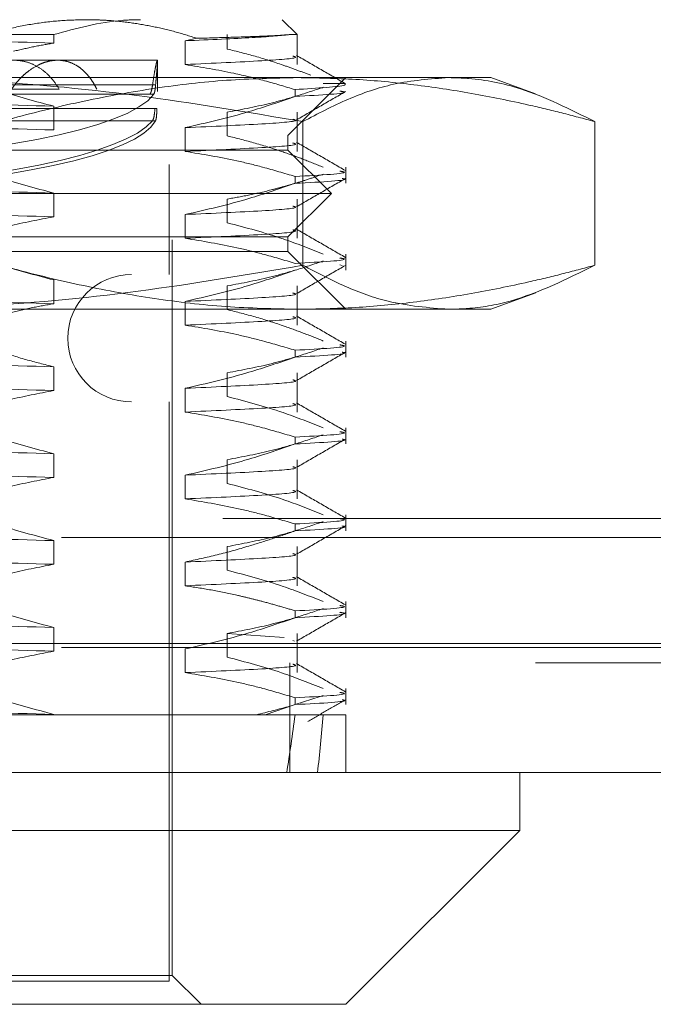
# Model space of a CAD drawing. Units: inches. Extents: x 0 to 23.4, y 0 to 16.5.
# Drawn here: x 7.7 to 7.8, y 13.4 to 13.5 of the extents above; entities that cross this region are included whole.
import ezdxf

# ---------------------------------------------------------------- set-up
doc = ezdxf.new("R2010")
doc.units = ezdxf.units.IN
doc.header["$MEASUREMENT"] = 0
doc.linetypes.add('HIDDEN', pattern=[0.07500000000000001, 0.05, -0.025])

msp = doc.modelspace()

# ---------------------------------------------------------------- linework, layer by layer
at = {"color": 7, "linetype": 'HIDDEN', "lineweight": 0}
for p, q in [((7.7639877183, 13.5005610614), (7.761955238, 13.5025935417)), ((7.6870670673, 13.5005610614), (7.7309230037, 13.5005610614)), ((7.7309230037, 13.5005610614), (7.7309230037, 13.4994191566)), ((7.7503675173, 13.5000626024), (7.7487798135, 13.4997259852)), ((7.7487798135, 13.4997259852), (7.7487798135, 13.4965004654)), ((7.7544971959, 13.4986053991), (7.7544971959, 13.5005610614)), ((7.7639877183, 13.5005610614), (7.7629005304, 13.5005610614)), ((7.7639877183, 13.4965004654), (7.7639877183, 13.5005610614)), ((7.7450026611, 13.4970817307), (7.7254440913, 13.4970817307)), ((7.7450261041, 13.4928108862), (7.7450261041, 13.4970817307)), ((7.7045380691, 13.4947195259), (7.7845939115, 13.4947195259)), ((7.7627426395, 13.4868455102), (7.7706166553, 13.4947195259)), ((7.7845939115, 13.4947195259), (7.7903016947, 13.4947195259)), ((7.7963995619, 13.4925000838), (7.7903016947, 13.4947195259)), ((7.7316674037, 13.4931447228), (7.7184073811, 13.4931447228)), ((7.7224516921, 13.4937329452), (7.7443479357, 13.4937329452)), ((7.7447579328, 13.4937329452), (7.7228616891, 13.4937329452)), ((7.746994608, 13.3726722818), (7.746994608, 13.4931447228)), ((7.7637198704, 13.4921592877), (7.7637198704, 13.4930903544)), ((7.7704735575, 13.4939321244), (7.7675480704, 13.4939321244)), ((7.7439696211, 13.4924589719), (7.7218923898, 13.4924589719)), ((7.7224267304, 13.4924589719), (7.7445039618, 13.4924589719)), ((7.7446697947, 13.4905342171), (7.7229155033, 13.4905342171)), ((7.7231871655, 13.4905342171), (7.7449414569, 13.4905342171)), ((7.7309230037, 13.4908336528), (7.7309230037, 13.487608133)), ((7.7544971959, 13.4867943754), (7.7544971959, 13.4900198952)), ((7.7639877183, 13.4846894418), (7.7639877183, 13.4900198952)), ((7.7224393352, 13.4888594209), (7.7443394841, 13.4888594209)), ((7.7447525993, 13.4888594209), (7.7228524504, 13.4888594209)), ((7.7487798135, 13.4879149616), (7.7487798135, 13.4846894418)), ((7.7647538263, 13.4887342009), (7.7647538263, 13.469208788)), ((7.8044339966, 13.4887342009), (7.8044339966, 13.469208788)), ((7.6052623246, 13.4868455102), (7.7627426395, 13.4868455102)), ((7.7627426395, 13.4848770063), (7.7627426395, 13.4868455102)), ((7.7627426395, 13.4848770063), (7.6247018581, 13.4848770063)), ((7.7686481514, 13.4789714944), (7.7627426395, 13.4848770063)), ((7.6214040569, 13.4829085023), (7.7466009073, 13.4829085023)), ((7.7466009073, 13.4679478724), (7.7466009073, 13.4829085023)), ((7.7706166553, 13.4803482641), (7.7706166553, 13.4825325165)), ((7.7637198704, 13.4803482641), (7.7637198704, 13.4812793307)), ((7.7686481514, 13.4789714944), (7.6202543113, 13.4789714944)), ((7.7309230037, 13.4790226292), (7.7309230037, 13.4757971094)), ((7.7544971959, 13.4749833518), (7.7544971959, 13.4782088716)), ((7.7627426395, 13.4730659826), (7.7686481514, 13.4789714944)), ((7.7639877183, 13.4728784182), (7.7639877183, 13.4782088716)), ((7.7487798135, 13.476103938), (7.7487798135, 13.4728784182)), ((7.7627426395, 13.4730659826), (7.6247018581, 13.4730659826)), ((7.7627426395, 13.4710974787), (7.7627426395, 13.4730659826)), ((7.7627426395, 13.4710974787), (7.6052623246, 13.4710974787)), ((7.7706166553, 13.463223463), (7.7627426395, 13.4710974787)), ((7.7706166553, 13.4685372404), (7.7706166553, 13.4707214929)), ((7.7701041215, 13.4691965455), (7.7697912968, 13.4692692281)), ((7.6214040569, 13.4679478724), (7.7466009073, 13.4679478724)), ((7.7309230037, 13.4672116056), (7.7309230037, 13.4639860858)), ((7.7544971959, 13.4631723282), (7.7544971959, 13.466397848)), ((7.7639877183, 13.4610673946), (7.7639877183, 13.466397848)), ((7.7903016947, 13.463223463), (7.7964487124, 13.4654607944)), ((7.7487798135, 13.4642929144), (7.7487798135, 13.4610673946)), ((7.7845939115, 13.463223463), (7.7045380691, 13.463223463)), ((7.7903016947, 13.463223463), (7.7845939115, 13.463223463)), ((7.7706166553, 13.4567262168), (7.7706166553, 13.4589104693)), ((7.7637198704, 13.4567262168), (7.7637198704, 13.4576572835)), ((7.7309230037, 13.455400582), (7.7309230037, 13.4521750622)), ((7.7544971959, 13.4513613046), (7.7544971959, 13.4545868244)), ((7.7639877183, 13.4492563709), (7.7639877183, 13.4545868244)), ((7.7487798135, 13.4524818908), (7.7487798135, 13.4492563709)), ((7.6214040569, 13.4506250378), (7.7466009073, 13.4506250378)), ((7.7466009073, 13.3718848803), (7.7466009073, 13.4506250378)), ((7.7706166553, 13.4449151932), (7.7706166553, 13.4470994457)), ((7.7637198704, 13.4449151932), (7.7637198704, 13.4458462599)), ((7.7309230037, 13.4435895583), (7.7309230037, 13.4403640385)), ((7.7544971959, 13.4395502809), (7.7544971959, 13.4427758008)), ((7.7639877183, 13.4374453473), (7.7639877183, 13.4427758008)), ((7.7487798135, 13.4406708671), (7.7487798135, 13.4374453473)), ((3.5538910246, 13.4347798795), (7.9087710246, 13.4347798795)), ((7.7637198704, 13.4331041696), (7.7637198704, 13.4340352362)), ((7.7706166553, 13.4331041696), (7.7706166553, 13.435288422)), ((3.5319610246, 13.4321798795), (7.9307010246, 13.4321798795)), ((7.7309230037, 13.4317785347), (7.7309230037, 13.4285530149)), ((7.7544971959, 13.4277392573), (7.7544971959, 13.4309647771)), ((7.7639877183, 13.4256343237), (7.7639877183, 13.4309647771)), ((7.7487798135, 13.4288598435), (7.7487798135, 13.4256343237)), ((7.7706166553, 13.4212931459), (7.7706166553, 13.4234773984)), ((7.7637198704, 13.4212931459), (7.7637198704, 13.4222242126)), ((7.7309230037, 13.4199675111), (7.7309230037, 13.4167419913)), ((7.7544971959, 13.4191537535), (7.7622241026, 13.4186078265)), ((7.7544971959, 13.4159282337), (7.7544971959, 13.4191537535)), ((7.763385002, 13.4181979483), (7.7636118682, 13.4181178488)), ((7.7639877183, 13.4138233001), (7.7639877183, 13.4191537535)), ((3.3567109092, 13.417771337), (8.0961740549, 13.417771337)), ((3.5319610246, 13.4172398795), (7.9307010246, 13.4172398795)), ((7.7487798135, 13.4170488199), (7.7487798135, 13.4138233001)), ((8.0964024821, 13.415171337), (3.3564824821, 13.415171337)), ((7.7630024821, 13.415171337), (7.7630024821, 13.400231337)), ((7.7706166553, 13.4094821223), (7.7706166553, 13.4116663748)), ((7.7637198704, 13.4094821223), (7.7637198704, 13.410413189)), ((7.7637198704, 13.4094821223), (7.7596679776, 13.4081053527)), ((7.7068530765, 13.4081053527), (7.7596679776, 13.4081053527)), ((7.7309230037, 13.4081564875), (7.7309230037, 13.4081053527)), ((7.7596679776, 13.4081053527), (7.7637198704, 13.4081053527)), ((7.7637198704, 13.4081053527), (7.7706166553, 13.4081053527)), ((7.7650979019, 13.4081053527), (7.7661087999, 13.4081053527)), ((7.7706166553, 13.400231337), (7.7706166553, 13.4081053527)), ((7.746994608, 13.3726722818), (7.6210103561, 13.3726722818)), ((7.7509316159, 13.368735274), (7.746994608, 13.3726722818)), ((7.6909422811, 13.3718848803), (7.7466009073, 13.3718848803))]:
    msp.add_line(p, q, dxfattribs=at)
at = {"color": 7, "linetype": 'Continuous', "lineweight": 15}
for p, q in [((8.0961740549, 13.417771337), (3.3567109092, 13.417771337)), ((8.0964024821, 13.400231337), (3.3564824821, 13.400231337)), ((7.7942387025, 13.3923573212), (7.7942387025, 13.400231337)), ((7.5737662616, 13.3923573212), (7.7942387025, 13.3923573212)), ((7.7706166553, 13.368735274), (7.7942387025, 13.3923573212)), ((7.7706166553, 13.368735274), (7.5973883088, 13.368735274))]:
    msp.add_line(p, q, dxfattribs=at)
at = {"color": 7, "linetype": 'HIDDEN', "lineweight": 0}
msp.add_arc((7.741482797, 13.4592864551), 0.0086614173228359, 90, 270, dxfattribs=at)
for centre, major_axis, ratio, start_param, end_param in [((7.6840024821, 13.4942402066), (0.06102359278020408, 0.0003235699900709932), 0.1847077429, 3.271522598915463, 6.095857448941262), ((7.6840024821, 13.4942402066), (0.06102359278020408, -0.0003235699900709932), 0.1847077429, 4.912263571563935, 6.153255361854385), ((7.6840024821, 13.4902365483), (0.0610235927802032, 0.0003235699900709932), 0.1847077429, 4.942969679427623, 6.132053512810852), ((7.6840024821, 13.4902365483), (0.0610235927802032, -0.0003235699900727695), 0.1847077429, 4.988108089385874, 6.189451425723977), ((7.6840024821, 13.9277903921), (-0.05770790991192687, 0.5773917354033031), 0.111864377, 3.549068202226961, 3.581439550542789), ((7.6840024821, 13.9277903921), (-0.06585986277141664, 0.5773921690397509), 0.0974274225, 3.549135578843795, 3.581506927159627)]:
    msp.add_ellipse(centre, major_axis=major_axis, ratio=ratio, start_param=start_param, end_param=end_param, dxfattribs=at)
for points, knots in [([(7.735286473458853, 13.50259354169171), (7.734034808500459, 13.50256272449336), (7.731526436981557, 13.50250096596754), (7.727762009975247, 13.5020047231958), (7.724004116764608, 13.50121632176532), (7.720856373318288, 13.50030839428267), (7.718975303019404, 13.4996373290725), (7.718326092240626, 13.49940572541156)], [0, 0, 0, 0, 0.2185304666022223, 0.4379411557072992, 0.6598924819370033, 0.8826192371432992, 0.9999999999999999, 0.9999999999999999, 0.9999999999999999, 0.9999999999999999]), ([(7.7309230036629, 13.50056106137675), (7.734018678006202, 13.50141961526689), (7.737926246067206, 13.50250333964734), (7.74188712866124, 13.50257802414403), (7.742710099789176, 13.50259354169171)], [0, 0, 0, 0, 0.7922253163537221, 1, 1, 1, 1]), ([(7.750367517274078, 13.50006260239211), (7.749366252539146, 13.50037565296036), (7.747361593771864, 13.50100241983265), (7.744309013583115, 13.50171031356867), (7.741223648543887, 13.50223275395818), (7.738680062862515, 13.50248228013912), (7.736698993383622, 13.50258046626374), (7.735757403774095, 13.50258918237946), (7.735286473458853, 13.50259354169171)], [0, 0, 0, 0, 0.2024832094502161, 0.4053970212774168, 0.6097441186520638, 0.8146271036246313, 0.9072868735549805, 1, 1, 1, 1]), ([(7.687067067294335, 13.50056106137674), (7.687719380637196, 13.50054562685585), (7.695863428406353, 13.50035292885744), (7.711597036485085, 13.4999625900222), (7.724485795629638, 13.49960016666048), (7.730923003662897, 13.49941915663854)], [0, 0, 0, 0, 0.0417637528815424, 0.5214150564434381, 1, 1, 1, 1]), ([(7.762900530369683, 13.50056106137674), (7.761545645425046, 13.50042825138689), (7.758805498502781, 13.50015965375696), (7.752146316194058, 13.49987160584139), (7.74877981347867, 13.49972598524641)], [0, 0, 0, 0, 0.494457043024774, 1, 1, 1, 1]), ([(7.76290053036968, 13.50056106137675), (7.762363192799354, 13.50051831867198), (7.761281700792312, 13.50043229101242), (7.758452754776849, 13.50031487276395), (7.754899016543273, 13.50019044325694), (7.751883677253465, 13.50010537569769), (7.750367517274078, 13.50006260239211)], [0, 0, 0, 0, 0.2536708365813846, 0.5105598367447621, 0.7539017946202599, 1, 1, 1, 1]), ([(7.730923003662904, 13.49941915663854), (7.730010999333103, 13.4992615502083), (7.728186304702517, 13.49894621880295), (7.72637159623034, 13.49851795924286), (7.725463900885845, 13.49830374896342)], [0, 0, 0, 0, 0.4998120312917561, 1, 1, 1, 1]), ([(7.765839174433255, 13.49503241203169), (7.765212704084103, 13.4952741285), (7.763959618203914, 13.49575761745341), (7.761449948591501, 13.49664664233931), (7.758302435817487, 13.49765919639843), (7.755766124773082, 13.49828986997464), (7.754497195915451, 13.49860539905865)], [0, 0, 0, 0, 0.167331258590004, 0.3347012955004882, 0.6671477944526697, 1, 1, 1, 1]), ([(7.731667403744847, 13.49314472279407), (7.731362229422423, 13.49361123404458), (7.730743105573248, 13.49455767094924), (7.729602313231729, 13.49565116555151), (7.728316076557913, 13.49647609547856), (7.726924118811941, 13.49697054277347), (7.725441934551075, 13.4971372544838), (7.723942488219622, 13.49697073608642), (7.72243777965375, 13.49647943981289), (7.720991658874222, 13.49567777448434), (7.719604091687348, 13.49458281341066), (7.718810119324733, 13.49362869448628), (7.718407381114562, 13.49314472279407)], [0, 0, 0, 0, 0.0989801719393286, 0.2008064916993293, 0.2997938226402705, 0.4017097055952545, 0.4996427094312574, 0.6004740533864706, 0.6974868716474429, 0.797266847098881, 0.89716469868929, 1, 1, 1, 1]), ([(7.725185769650571, 13.49314472279407), (7.725355754510904, 13.49338245806469), (7.725696892464256, 13.493859562458), (7.726260430670137, 13.49450689453871), (7.726859909251837, 13.4951002457672), (7.727692224212301, 13.49579218043839), (7.728566033309373, 13.49633778914595), (7.72945723826074, 13.49672414766134), (7.730348827833925, 13.49699918751151), (7.731236028949581, 13.49710923787626), (7.732095633253352, 13.49705362836972), (7.732929411812855, 13.49688773668206), (7.733721906020108, 13.49656055612306), (7.734457024265217, 13.49608300897823), (7.734984464055198, 13.4956453426201), (7.735481610533169, 13.49513299148207), (7.735946373198132, 13.49454589368838), (7.736381561077121, 13.49388850251919), (7.736639569926082, 13.49339326003422), (7.736769051562252, 13.49314472279407)], [0, 0, 0, 0, 0.0493313895542603, 0.0990018124883862, 0.1497431265767422, 0.2008562120886764, 0.3001480671614454, 0.3505607190261296, 0.4017267706717804, 0.4999612765118425, 0.5498384941974036, 0.600457759214323, 0.6977563040044773, 0.7471324208784113, 0.7972131994091979, 0.8469982661093814, 0.8971352021297326, 0.9483773429233662, 1, 1, 1, 1]), ([(7.744347935715754, 13.4937329451547), (7.744417498783854, 13.49422219263721), (7.74454243200716, 13.49510086671893), (7.744717892082071, 13.49604216534303), (7.744855439784571, 13.49667468961469), (7.744958865438063, 13.49703872387153), (7.745018257731461, 13.4971228810205), (7.745032600096091, 13.49692850130639), (7.745004319590746, 13.49646990506306), (7.744939749009219, 13.49574724948992), (7.744853061171998, 13.49483833100662), (7.744788275337517, 13.49408552392356), (7.744757932756693, 13.4937329451547)], [0, 0, 0, 0, 0.1232501764374382, 0.2213536900540239, 0.3223281979787803, 0.4199127237181914, 0.5203889648480942, 0.6169435141690505, 0.7162947553399823, 0.8129803083714502, 0.9124089370157215, 1, 1, 1, 1]), ([(7.763385001984044, 13.49764959387457), (7.763563394748287, 13.49760261186773), (7.764428895998662, 13.49737467108866), (7.760079940605774, 13.49701610904698), (7.752555663208818, 13.49667276374325), (7.748779813478673, 13.49650046543419)], [0, 0, 0, 0, 0.1145278634266661, 0.555650389858826, 0.9999999999999999, 0.9999999999999999, 0.9999999999999999, 0.9999999999999999]), ([(7.770551736724912, 13.49389556908531), (7.769446020044745, 13.49453444644996), (7.767234637361998, 13.49581217189802), (7.765023315983535, 13.49708998630189), (7.763917680632392, 13.49772887886219)], [0, 0, 0, 0, 0.5000114583475069, 0.9999999999999999, 0.9999999999999999, 0.9999999999999999, 0.9999999999999999]), ([(7.748779813478671, 13.49650046543419), (7.750989417622049, 13.49613713105118), (7.754602851200388, 13.49554295916585), (7.759576490022634, 13.49432102745257), (7.762338243855434, 13.49350072716425), (7.763719870447535, 13.49309035435028)], [0, 0, 0, 0, 0.4402664732983356, 0.7199812974651966, 1, 1, 1, 1]), ([(7.704538069097582, 13.49471952594368), (7.709557825294659, 13.49463697965448), (7.722146967792409, 13.49442996023828), (7.742285323787738, 13.49255137842798), (7.757253279702062, 13.49000846997783), (7.764753826348925, 13.48873420089539)], [0, 0, 0, 0, 0.2485997764217721, 0.6234681302061643, 1, 1, 1, 1]), ([(7.718972327622138, 13.49464788700843), (7.720488889165573, 13.49406073144391), (7.724435909773714, 13.49253259358271), (7.728450770593514, 13.49148111956601), (7.730923003662904, 13.49083365282871)], [0, 0, 0, 0, 0.3842294464608421, 1, 1, 1, 1]), ([(7.764058324418019, 13.49471952594367), (7.760837853999981, 13.49464801450178), (7.754389196513181, 13.49450482026763), (7.744716399297754, 13.493369203151), (7.735054051660628, 13.49162166248312), (7.728047881521618, 13.48992914705472), (7.724264526877068, 13.4888934843564), (7.723682652273481, 13.48873420089539)], [0, 0, 0, 0, 0.2378234222454952, 0.4762166992157622, 0.7160848609463296, 0.9563342524002224, 1, 1, 1, 1]), ([(7.804433996562554, 13.48873420089539), (7.80294530799613, 13.48913614656965), (7.799967562469797, 13.48994013738436), (7.794390901067207, 13.49127301614984), (7.787693289645454, 13.49264051532225), (7.779851930266766, 13.49381484082272), (7.77196905382802, 13.49457606049114), (7.766696626684361, 13.49467167887308), (7.764058324418019, 13.49471952594367)], [0, 0, 0, 0, 0.1116619868652745, 0.2233516058016967, 0.4168900886456161, 0.6106447106464997, 0.8051681105638531, 1, 1, 1, 1]), ([(7.764753826348925, 13.48873420089539), (7.766796069805138, 13.48980211092724), (7.770885574494531, 13.49194055483794), (7.777505520465338, 13.4942038575593), (7.7820879800206, 13.49453722369536), (7.784593911455746, 13.49471952594368)], [0, 0, 0, 0, 0.3113120398227037, 0.6233889710096308, 1, 1, 1, 1]), ([(7.784593911455746, 13.49471952594368), (7.785492964458605, 13.4946941335163), (7.78874589853762, 13.4946022591862), (7.795394350784574, 13.49326861236657), (7.801076627113529, 13.49041830389197), (7.804433996562554, 13.48873420089539)], [0, 0, 0, 0, 0.1351523499138179, 0.4890053016845618, 1, 1, 1, 1]), ([(7.646211830680685, 13.49293858645316), (7.653042806683536, 13.49276681991695), (7.666655148808028, 13.49242453429695), (7.689237420602172, 13.4919375506819), (7.711570208562526, 13.4913763081496), (7.724476859625711, 13.49101440368887), (7.730923003662899, 13.49083365282871)], [0, 0, 0, 0, 0.2488732081656038, 0.4959389776447629, 0.7482499575043531, 0.9999999999999999, 0.9999999999999999, 0.9999999999999999, 0.9999999999999999]), ([(7.744347935715754, 13.4937329451547), (7.744298463737572, 13.49342281765209), (7.744200404228653, 13.49280810702749), (7.744046084854836, 13.49257464835217), (7.74396962110949, 13.49245897185442)], [0, 0, 0, 0, 0.5045097484924171, 1, 1, 1, 1]), ([(7.744503961766827, 13.49245897185442), (7.744558172221088, 13.4925782571162), (7.744665109994315, 13.49281356413302), (7.744727279247326, 13.49342933153625), (7.744757932756693, 13.4937329451547)], [0, 0, 0, 0, 0.5069345716172844, 1, 1, 1, 1]), ([(7.744995456892219, 13.49306849005402), (7.745004467821377, 13.49309557320584), (7.745026852499253, 13.49316285235304), (7.745021795406225, 13.49294252249313), (7.745018774040818, 13.49281088619272)], [0, 0, 0, 0, 0.4025489760339576, 1, 1, 1, 1]), ([(7.754497195915454, 13.49001989524882), (7.756548159171338, 13.49040867929419), (7.759624213579677, 13.49099178134307), (7.763968377834568, 13.4922076783429), (7.766262406684534, 13.49297976552252), (7.767548070448028, 13.49341247346736)], [0, 0, 0, 0, 0.4679312626688072, 0.7018078062600107, 1, 1, 1, 1]), ([(7.770461821106418, 13.49389598756813), (7.770530249280247, 13.49382429608287), (7.770801767746579, 13.4935398290127), (7.766750291962437, 13.4932826894873), (7.763719870447532, 13.49309035435028)], [0, 0, 0, 0, 0.2520203312657901, 1, 1, 1, 1]), ([(7.763719870447533, 13.49215928767232), (7.761631866880398, 13.49143761954046), (7.756699545937919, 13.48973288162894), (7.7516764677554, 13.48857986865033), (7.748779813478669, 13.48791496162436)], [0, 0, 0, 0, 0.4233308398795811, 1, 1, 1, 1]), ([(7.763719870447532, 13.49215928767232), (7.767237475899333, 13.49234974089084), (7.771516965767513, 13.49258144471045), (7.770053458583902, 13.49284413402694), (7.769792908062509, 13.49289090102551)], [0, 0, 0, 0, 0.8219684028127063, 1, 1, 1, 1]), ([(7.763921013198886, 13.48898368707919), (7.765026672680937, 13.48962257571563), (7.767238044382298, 13.49090038346193), (7.769449462103935, 13.49217810150062), (7.770555197333933, 13.49281697575561)], [0, 0, 0, 0, 0.4999880758945405, 1, 1, 1, 1]), ([(7.744339484090913, 13.48885942088912), (7.744400895072558, 13.48898252531593), (7.744523729354457, 13.48922875886342), (7.7446206889583, 13.48992130863575), (7.744659546112257, 13.4904063004404), (7.744669794692956, 13.49053421710805)], [0, 0, 0, 0, 0.4239970368085885, 0.8480791244310663, 1, 1, 1, 1]), ([(7.744941456934193, 13.49053421710805), (7.744925605695484, 13.4901922449103), (7.744893905083142, 13.48950834075161), (7.744821478207079, 13.4890268614139), (7.744767225763871, 13.48889497696596), (7.744752599292975, 13.48885942088912)], [0, 0, 0, 0, 0.4221275647167497, 0.8442054614451433, 1, 1, 1, 1]), ([(7.646211830680683, 13.48971306664095), (7.653042806683534, 13.48954130010474), (7.666655148808025, 13.48919901448473), (7.689237420602169, 13.48871203086969), (7.711570208562524, 13.48815078833738), (7.72447685962571, 13.48778888387666), (7.730923003662897, 13.48760813301649)], [0, 0, 0, 0, 0.2488732081655974, 0.4959389776447532, 0.7482499575043446, 1, 1, 1, 1]), ([(7.763385001984042, 13.48906409006474), (7.763563394748283, 13.4890171080579), (7.764428895998659, 13.48878916727883), (7.760079940605769, 13.48843060523715), (7.752555663208815, 13.48808725993342), (7.74877981347867, 13.48791496162436)], [0, 0, 0, 0, 0.1145278634266594, 0.5556503898588243, 1, 1, 1, 1]), ([(7.767548070448028, 13.48253251652327), (7.766638800798612, 13.48290007548795), (7.764819840180846, 13.48363536372932), (7.761738420108514, 13.48474300568151), (7.758302443470404, 13.48584811730721), (7.755766127325092, 13.48647882785536), (7.754497195915454, 13.4867943754366)], [0, 0, 0, 0, 0.2113356016541226, 0.4227691277149699, 0.7112085629349013, 1, 1, 1, 1]), ([(7.763385001984046, 13.48583857025253), (7.763563394748287, 13.48579158824569), (7.764428895998663, 13.48556364746661), (7.760079940605772, 13.48520508542493), (7.752555663208817, 13.4848617401212), (7.748779813478672, 13.48468944181214)], [0, 0, 0, 0, 0.1145278634266215, 0.555650389858777, 0.9999999999999999, 0.9999999999999999, 0.9999999999999999, 0.9999999999999999]), ([(7.770551736724912, 13.48208454546326), (7.769446020044746, 13.48272342282791), (7.767234637361999, 13.48400114827597), (7.765023315983536, 13.48527896267985), (7.763917680632393, 13.48591785524014)], [0, 0, 0, 0, 0.5000114583475226, 1, 1, 1, 1]), ([(7.748779813478672, 13.48468944181214), (7.75112855637059, 13.48430060442356), (7.754651203031446, 13.48371742576523), (7.759624021350411, 13.48249353613578), (7.762249087117678, 13.48171534119397), (7.763719870447534, 13.48127933072823)], [0, 0, 0, 0, 0.4680233101994403, 0.701941773427031, 1, 1, 1, 1]), ([(7.717872129130332, 13.48328448811998), (7.719693341556809, 13.48255875364853), (7.724000916426209, 13.48084222924665), (7.728389742471234, 13.47968854427072), (7.730923003662905, 13.47902262920666)], [0, 0, 0, 0, 0.4227929825236608, 1, 1, 1, 1]), ([(7.754497195915456, 13.47820887162677), (7.755523199833472, 13.47838931758194), (7.757576175623367, 13.47875037972883), (7.760128905206024, 13.47935451861405), (7.762164347211243, 13.47989726830588), (7.763825604942697, 13.48037822615469), (7.76562157983293, 13.48093802374624), (7.766905849002215, 13.48138028787068), (7.767548070448028, 13.48160144984531)], [0, 0, 0, 0, 0.2338660973214781, 0.467952828881179, 0.5848743483962184, 0.7018186938690204, 0.850889179529132, 1, 1, 1, 1]), ([(7.769791296813416, 13.48201131844397), (7.770052681767216, 13.48196442505357), (7.771517641825707, 13.48170160600855), (7.767236857456862, 13.48146978728347), (7.763719870447535, 13.48127933072823)], [0, 0, 0, 0, 0.178424628224072, 1, 1, 1, 1]), ([(7.763719870447533, 13.48034826405027), (7.767369152456727, 13.48053800682727), (7.771398609000431, 13.48074751660824), (7.770215725184474, 13.48098514880586), (7.770104121473344, 13.4810075691271)], [0, 0, 0, 0, 0.9056511640248572, 1, 1, 1, 1]), ([(7.76392101319889, 13.47717266345715), (7.765026672680939, 13.47781155209358), (7.767238044382299, 13.47908935983988), (7.769449462103936, 13.48036707787857), (7.770555197333933, 13.48100595213356)], [0, 0, 0, 0, 0.4999880758945647, 1, 1, 1, 1]), ([(7.704313608791465, 13.47973692026766), (7.706589953068396, 13.47968076938564), (7.716280634611792, 13.47944172807649), (7.724576125958073, 13.47920429170019), (7.730923003662901, 13.47902262920666)], [0, 0, 0, 0, 0.2349003283966769, 0.9999999999999999, 0.9999999999999999, 0.9999999999999999, 0.9999999999999999]), ([(7.763719870447535, 13.48034826405027), (7.761631866880399, 13.47962659591841), (7.756699545937921, 13.47792185800689), (7.751676467755403, 13.47676884502829), (7.748779813478673, 13.47610393800231)], [0, 0, 0, 0, 0.4233308398795018, 1, 1, 1, 1]), ([(7.646211830680686, 13.4779020430189), (7.653042806683538, 13.47773027648269), (7.666655148808028, 13.47738799086268), (7.689237420602173, 13.47690100724764), (7.711570208562525, 13.47633976471533), (7.724476859625711, 13.47597786025461), (7.7309230036629, 13.47579710939444)], [0, 0, 0, 0, 0.2488732081656221, 0.4959389776447558, 0.7482499575043398, 0.9999999999999999, 0.9999999999999999, 0.9999999999999999, 0.9999999999999999]), ([(7.763385001984044, 13.47725306644269), (7.763563394748285, 13.47720608443586), (7.76442889599866, 13.47697814365678), (7.760079940605769, 13.4766195816151), (7.752555663208816, 13.47627623631137), (7.748779813478672, 13.47610393800231)], [0, 0, 0, 0, 0.1145278634265788, 0.5556503898587326, 0.9999999999999999, 0.9999999999999999, 0.9999999999999999, 0.9999999999999999]), ([(7.730923003662904, 13.47579710939445), (7.728872040407019, 13.47540832534907), (7.725795985998678, 13.47482522330019), (7.72145182174379, 13.47360932630036), (7.719157792893824, 13.47283723912074), (7.717872129130333, 13.47240453117589)], [0, 0, 0, 0, 0.4679312626687887, 0.701807806260063, 1, 1, 1, 1]), ([(7.767548070448028, 13.47072149290122), (7.765726858021547, 13.47144722737267), (7.761419283152137, 13.47316375177457), (7.75703045710712, 13.47431743675049), (7.754497195915454, 13.47498335181455)], [0, 0, 0, 0, 0.4227929825236748, 1, 1, 1, 1]), ([(7.763385001984044, 13.47402754663048), (7.763563394748284, 13.47398056462364), (7.764428895998658, 13.47375262384457), (7.76007994060577, 13.47339406180288), (7.752555663208816, 13.47305071649916), (7.748779813478671, 13.47287841819009)], [0, 0, 0, 0, 0.1145278634265941, 0.5556503898587173, 1, 1, 1, 1]), ([(7.748779813478671, 13.47287841819009), (7.75112855637059, 13.47248958080152), (7.754651203031449, 13.47190640214318), (7.759624021350413, 13.47068251251373), (7.762249087117681, 13.46990431757192), (7.763719870447534, 13.46946830710618)], [0, 0, 0, 0, 0.4680233101994666, 0.7019417734272635, 1, 1, 1, 1]), ([(7.770551736724911, 13.47027352184122), (7.769446020044746, 13.47091239920587), (7.767234637361999, 13.47219012465392), (7.765023315983536, 13.4734679390578), (7.763917680632393, 13.4741068316181)], [0, 0, 0, 0, 0.5000114583474655, 0.9999999999999999, 0.9999999999999999, 0.9999999999999999, 0.9999999999999999]), ([(7.717872129130333, 13.47147346449793), (7.719693341556812, 13.47074773002648), (7.724000916426211, 13.4690312056246), (7.728389742471234, 13.46787752064868), (7.730923003662904, 13.46721160558461)], [0, 0, 0, 0, 0.4227929825238169, 0.9999999999999999, 0.9999999999999999, 0.9999999999999999, 0.9999999999999999]), ([(7.769791296813416, 13.47020029482193), (7.770052681767216, 13.47015340143152), (7.771517641825709, 13.4698905823865), (7.767236857456862, 13.46965876366142), (7.763719870447534, 13.46946830710618)], [0, 0, 0, 0, 0.1784246282240134, 1, 1, 1, 1]), ([(7.764753826348932, 13.46920878799984), (7.757310950130479, 13.46794355529804), (7.742397003436754, 13.46540829708389), (7.722259723327737, 13.46351781786306), (7.709612253672365, 13.4633077446519), (7.704538069097578, 13.46322346295155)], [0, 0, 0, 0, 0.373644997797792, 0.74870539506177, 1, 1, 1, 1]), ([(7.723682652273482, 13.46920878799984), (7.724264526856645, 13.46904950406815), (7.728018610281943, 13.46802185105638), (7.734975384680349, 13.4663396475349), (7.744604779121359, 13.46459059238614), (7.754306833724883, 13.46344212538897), (7.760805306163252, 13.46329640696831), (7.76405832441802, 13.46322346295155)], [0, 0, 0, 0, 0.0436657603240347, 0.2817186243036865, 0.5201054503100803, 0.7597734320932953, 1, 1, 1, 1]), ([(7.754497195915456, 13.46639784800472), (7.75654815917134, 13.4667866320501), (7.759624213579678, 13.46736973409897), (7.763968377834573, 13.46858563109881), (7.766262406684538, 13.46935771827842), (7.767548070448031, 13.46979042622326)], [0, 0, 0, 0, 0.4679312626688112, 0.701807806259933, 1, 1, 1, 1]), ([(7.763921013198888, 13.4653616398351), (7.765026672680939, 13.46600052847153), (7.767238044382299, 13.46727833621783), (7.769449462103936, 13.46855605425652), (7.770555197333933, 13.46919492851151)], [0, 0, 0, 0, 0.499988075894546, 1, 1, 1, 1]), ([(7.76405832441802, 13.46322346295155), (7.766677846819213, 13.46327064142373), (7.771921119232109, 13.46336507450878), (7.779786540535962, 13.46412009046653), (7.787646857776239, 13.4652934241957), (7.794373090337418, 13.46666572339564), (7.799967182186423, 13.4680027564682), (7.80294492841281, 13.46880674238296), (7.804433996562558, 13.46920878799984)], [0, 0, 0, 0, 0.1934452223929533, 0.3872026433206979, 0.5818069285260312, 0.7766484131782783, 0.8883095774968603, 1, 1, 1, 1]), ([(7.784593911455742, 13.46322346295155), (7.78184819044905, 13.46344025591146), (7.777150640057252, 13.46381115880046), (7.770535126530032, 13.46617399033777), (7.766682486569541, 13.4681963697989), (7.764753826348932, 13.46920878799984)], [0, 0, 0, 0, 0.4126342329939523, 0.7059603281418537, 1, 1, 1, 1]), ([(7.804433996562559, 13.46920878799984), (7.800607626393061, 13.46731691354799), (7.79485984218247, 13.46447503322249), (7.788210465018862, 13.46331834594674), (7.785430144857213, 13.46324540216202), (7.784593911455742, 13.46322346295155)], [0, 0, 0, 0, 0.582022491936085, 0.8742854300997058, 1, 1, 1, 1]), ([(7.763719870447535, 13.46853724042823), (7.761631866880402, 13.46781557229637), (7.756699545937925, 13.46611083438484), (7.751676467755406, 13.46495782140624), (7.748779813478672, 13.46429291438026)], [0, 0, 0, 0, 0.4233308398793553, 1, 1, 1, 1]), ([(7.646211830680683, 13.46609101939685), (7.653042806683535, 13.46591925286065), (7.666655148808027, 13.46557696724064), (7.689237420602174, 13.46508998362559), (7.711570208562526, 13.46452874109329), (7.724476859625714, 13.46416683663256), (7.730923003662902, 13.4639860857724)], [0, 0, 0, 0, 0.2488732081656262, 0.4959389776447627, 0.7482499575043471, 1, 1, 1, 1]), ([(7.763385001984044, 13.46544204282065), (7.763563394748284, 13.46539506081381), (7.764428895998658, 13.46516712003474), (7.760079940605772, 13.46480855799305), (7.752555663208817, 13.46446521268932), (7.748779813478671, 13.46429291438026)], [0, 0, 0, 0, 0.1145278634266044, 0.5556503898587616, 1, 1, 1, 1]), ([(7.730923003662909, 13.4639860857724), (7.729896999744891, 13.46380563981723), (7.72784402395499, 13.46344457767034), (7.725291294372332, 13.46284043878511), (7.723255852367116, 13.46229768909328), (7.721594594635668, 13.46181673124446), (7.719798619745421, 13.46125693365292), (7.718514350576142, 13.46081466952847), (7.717872129130332, 13.46059350755384)], [0, 0, 0, 0, 0.2338660973216111, 0.4679528288811822, 0.5848743483961851, 0.701818693869046, 0.8508891795290735, 1, 1, 1, 1]), ([(7.763385001984044, 13.46221652300843), (7.763563394748284, 13.46216954100159), (7.764428895998659, 13.46194160022252), (7.760079940605769, 13.46158303818084), (7.752555663208813, 13.46123969287711), (7.748779813478669, 13.46106739456805)], [0, 0, 0, 0, 0.1145278634266269, 0.5556503898587875, 1, 1, 1, 1]), ([(7.767548070448028, 13.45891046927918), (7.766638800798614, 13.45927802824385), (7.764819840180847, 13.46001331648523), (7.761738420108511, 13.46112095843741), (7.758302443470403, 13.46222607006312), (7.755766127325092, 13.46285678061126), (7.754497195915454, 13.46317232819251)], [0, 0, 0, 0, 0.2113356016541631, 0.4227691277150539, 0.7112085629349593, 1, 1, 1, 1]), ([(7.770551736724909, 13.45846249821917), (7.769446020044744, 13.45910137558382), (7.767234637361995, 13.46037910103188), (7.765023315983531, 13.46165691543575), (7.763917680632389, 13.46229580799605)], [0, 0, 0, 0, 0.5000114583474835, 0.9999999999999999, 0.9999999999999999, 0.9999999999999999, 0.9999999999999999]), ([(7.74877981347867, 13.46106739456805), (7.751128556370588, 13.46067855717947), (7.754651203031447, 13.46009537852113), (7.75962402135041, 13.45887148889168), (7.762249087117678, 13.45809329394988), (7.763719870447534, 13.45765728348414)], [0, 0, 0, 0, 0.4680233101994039, 0.7019417734270105, 1, 1, 1, 1]), ([(7.717872129130329, 13.45966244087588), (7.718781398779746, 13.45929488191121), (7.720600359397515, 13.45855959366984), (7.723681779469832, 13.45745195171766), (7.727117756107955, 13.45634684009195), (7.729654072253266, 13.45571612954381), (7.730923003662905, 13.45540058196257)], [0, 0, 0, 0, 0.2113356016541672, 0.4227691277151831, 0.7112085629349002, 1, 1, 1, 1]), ([(7.769791296813416, 13.45838927119988), (7.770052681767216, 13.45834237780948), (7.771517641825708, 13.45807955876445), (7.767236857456862, 13.45784774003937), (7.763719870447535, 13.45765728348414)], [0, 0, 0, 0, 0.1784246282240502, 1, 1, 1, 1]), ([(7.646211830680682, 13.45750551558702), (7.653042806683534, 13.45733374905081), (7.666655148808027, 13.45699146343081), (7.689237420602174, 13.45650447981576), (7.711570208562526, 13.45594323728346), (7.724476859625711, 13.45558133282273), (7.7309230036629, 13.45540058196256)], [0, 0, 0, 0, 0.2488732081656428, 0.4959389776448006, 0.7482499575043721, 1, 1, 1, 1]), ([(7.754497195915454, 13.45458682438267), (7.756548159171338, 13.45497560842805), (7.759624213579675, 13.45555871047693), (7.76396837783457, 13.45677460747676), (7.766262406684534, 13.45754669465637), (7.767548070448027, 13.45797940260122)], [0, 0, 0, 0, 0.4679312626689028, 0.7018078062599558, 1, 1, 1, 1]), ([(7.763719870447535, 13.45672621680618), (7.767369152456729, 13.45691595958318), (7.771398609000434, 13.45712546936414), (7.770215725184474, 13.45736310156177), (7.770104121473343, 13.45738552188301)], [0, 0, 0, 0, 0.9056511640245586, 1, 1, 1, 1]), ([(7.763921013198891, 13.45355061621305), (7.76502667268094, 13.45418950484949), (7.767238044382299, 13.45546731259579), (7.769449462103937, 13.45674503063448), (7.770555197333934, 13.45738390488946)], [0, 0, 0, 0, 0.4999880758945942, 0.9999999999999999, 0.9999999999999999, 0.9999999999999999, 0.9999999999999999]), ([(7.763719870447534, 13.45672621680618), (7.761631866880401, 13.45600454867432), (7.756699545937924, 13.45429981076279), (7.751676467755405, 13.45314679778419), (7.748779813478673, 13.45248189075821)], [0, 0, 0, 0, 0.4233308398795026, 1, 1, 1, 1]), ([(7.646211830680683, 13.4542799957748), (7.653042806683536, 13.4541082292386), (7.666655148808029, 13.45376594361859), (7.689237420602174, 13.45327896000354), (7.711570208562526, 13.45271771747124), (7.724476859625712, 13.45235581301051), (7.7309230036629, 13.45217506215035)], [0, 0, 0, 0, 0.2488732081656488, 0.4959389776448097, 0.7482499575043738, 1, 1, 1, 1]), ([(7.763385001984046, 13.4536310191986), (7.763563394748285, 13.45358403719176), (7.764428895998663, 13.45335609641269), (7.760079940605775, 13.45299753437101), (7.752555663208817, 13.45265418906728), (7.748779813478671, 13.45248189075821)], [0, 0, 0, 0, 0.1145278634266046, 0.5556503898587576, 1, 1, 1, 1]), ([(7.730923003662906, 13.45217506215035), (7.728872040407023, 13.45178627810497), (7.725795985998684, 13.4512031760561), (7.721451821743788, 13.44998727905626), (7.719157792893824, 13.44921519187664), (7.717872129130334, 13.44878248393179)], [0, 0, 0, 0, 0.4679312626685855, 0.7018078062598421, 1, 1, 1, 1]), ([(7.763385001984046, 13.45040549938638), (7.763563394748287, 13.45035851737955), (7.764428895998662, 13.45013057660047), (7.760079940605775, 13.44977201455879), (7.752555663208817, 13.44942866925506), (7.74877981347867, 13.449256370946)], [0, 0, 0, 0, 0.1145278634265737, 0.5556503898587294, 1, 1, 1, 1]), ([(7.767548070448027, 13.44709944565713), (7.765726858021544, 13.44782518012858), (7.761419283152136, 13.44954170453047), (7.757030457107121, 13.4506953895064), (7.754497195915457, 13.45136130457046)], [0, 0, 0, 0, 0.422792982523843, 1, 1, 1, 1]), ([(7.770551736724912, 13.44665147459712), (7.769446020044746, 13.44729035196177), (7.767234637361999, 13.44856807740983), (7.765023315983536, 13.44984589181371), (7.763917680632393, 13.45048478437401)], [0, 0, 0, 0, 0.5000114583474577, 1, 1, 1, 1]), ([(7.748779813478673, 13.449256370946), (7.751128556370591, 13.44886753355742), (7.754651203031448, 13.44828435489909), (7.75962402135041, 13.44706046526963), (7.762249087117679, 13.44628227032783), (7.763719870447534, 13.44584625986209)], [0, 0, 0, 0, 0.4680233101993341, 0.7019417734270131, 0.9999999999999999, 0.9999999999999999, 0.9999999999999999, 0.9999999999999999]), ([(7.717872129130334, 13.44785141725384), (7.719693341556812, 13.44712568278239), (7.724000916426209, 13.4454091583805), (7.728389742471235, 13.44425547340458), (7.730923003662906, 13.44358955834052)], [0, 0, 0, 0, 0.4227929825237677, 1, 1, 1, 1]), ([(7.754497195915454, 13.44277580076063), (7.75654815917134, 13.443164584806), (7.75962421357968, 13.44374768685488), (7.763968377834573, 13.44496358385471), (7.766262406684537, 13.44573567103433), (7.767548070448029, 13.44616837897917)], [0, 0, 0, 0, 0.4679312626688495, 0.7018078062599922, 1, 1, 1, 1]), ([(7.769791296813416, 13.44657824757783), (7.770052681767216, 13.44653135418743), (7.771517641825707, 13.4462685351424), (7.767236857456861, 13.44603671641733), (7.763719870447534, 13.44584625986209)], [0, 0, 0, 0, 0.1784246282240202, 1, 1, 1, 1]), ([(7.646211830680685, 13.44569449196497), (7.653042806683538, 13.44552272542876), (7.666655148808028, 13.44518043980876), (7.689237420602174, 13.44469345619371), (7.711570208562526, 13.44413221366141), (7.724476859625714, 13.44377030920068), (7.730923003662901, 13.44358955834052)], [0, 0, 0, 0, 0.2488732081656158, 0.4959389776447647, 0.7482499575043616, 1, 1, 1, 1]), ([(7.76371987044753, 13.44491519318413), (7.761631866880398, 13.44419352505227), (7.756699545937921, 13.44248878714074), (7.751676467755405, 13.44133577416214), (7.748779813478671, 13.44067086713617)], [0, 0, 0, 0, 0.4233308398792067, 1, 1, 1, 1]), ([(7.763719870447534, 13.44491519318413), (7.767369152456724, 13.44510493596113), (7.771398609000427, 13.4453144457421), (7.770215725184475, 13.44555207793972), (7.770104121473345, 13.44557449826096)], [0, 0, 0, 0, 0.9056511640250666, 1, 1, 1, 1]), ([(7.763921013198891, 13.44173959259101), (7.765026672680942, 13.44237848122744), (7.767238044382301, 13.44365628897374), (7.769449462103937, 13.44493400701243), (7.770555197333934, 13.44557288126742)], [0, 0, 0, 0, 0.4999880758945651, 1, 1, 1, 1]), ([(7.646211830680683, 13.44246897215276), (7.653042806683535, 13.44229720561655), (7.666655148808028, 13.44195491999654), (7.689237420602172, 13.4414679363815), (7.711570208562526, 13.44090669384919), (7.724476859625712, 13.44054478938847), (7.7309230036629, 13.4403640385283)], [0, 0, 0, 0, 0.2488732081656297, 0.4959389776447876, 0.7482499575043623, 1, 1, 1, 1]), ([(7.763385001984046, 13.44181999557655), (7.763563394748287, 13.44177301356972), (7.764428895998662, 13.44154507279064), (7.760079940605774, 13.44118651074896), (7.752555663208818, 13.44084316544523), (7.748779813478673, 13.44067086713617)], [0, 0, 0, 0, 0.1145278634265931, 0.5556503898587505, 1, 1, 1, 1]), ([(7.730923003662905, 13.4403640385283), (7.728872040407019, 13.43997525448293), (7.725795985998677, 13.43939215243405), (7.721451821743788, 13.43817625543421), (7.719157792893827, 13.4374041682546), (7.717872129130336, 13.43697146030975)], [0, 0, 0, 0, 0.46793126266886, 0.7018078062599017, 1, 1, 1, 1]), ([(7.767548070448027, 13.43528842203508), (7.765726858021545, 13.43601415650653), (7.761419283152136, 13.43773068090842), (7.757030457107122, 13.43888436588435), (7.754497195915456, 13.43955028094841)], [0, 0, 0, 0, 0.4227929825237348, 1, 1, 1, 1]), ([(7.763385001984044, 13.43859447576434), (7.763563394748285, 13.4385474937575), (7.76442889599866, 13.43831955297843), (7.760079940605774, 13.43796099093674), (7.752555663208817, 13.43761764563301), (7.748779813478671, 13.43744534732395)], [0, 0, 0, 0, 0.1145278634265732, 0.5556503898587472, 1, 1, 1, 1]), ([(7.770551736724912, 13.43484045097508), (7.769446020044747, 13.43547932833972), (7.767234637361998, 13.43675705378778), (7.765023315983534, 13.43803486819166), (7.763917680632391, 13.43867376075196)], [0, 0, 0, 0, 0.5000114583474833, 0.9999999999999999, 0.9999999999999999, 0.9999999999999999, 0.9999999999999999]), ([(7.748779813478673, 13.43744534732395), (7.751128556370591, 13.43705650993537), (7.754651203031448, 13.43647333127704), (7.759624021350408, 13.43524944164759), (7.762249087117679, 13.43447124670578), (7.763719870447535, 13.43403523624004)], [0, 0, 0, 0, 0.4680233101993982, 0.7019417734269914, 1, 1, 1, 1]), ([(7.717872129130331, 13.43604039363179), (7.719693341556809, 13.43531465916034), (7.72400091642621, 13.43359813475845), (7.728389742471234, 13.43244444978253), (7.730923003662905, 13.43177853471847)], [0, 0, 0, 0, 0.4227929825236613, 1, 1, 1, 1]), ([(7.754497195915454, 13.43096477713858), (7.75654815917134, 13.43135356118396), (7.75962421357968, 13.43193666323283), (7.763968377834571, 13.43315256023267), (7.766262406684535, 13.43392464741228), (7.767548070448028, 13.43435735535712)], [0, 0, 0, 0, 0.4679312626686667, 0.7018078062599774, 1, 1, 1, 1]), ([(7.769791296813414, 13.43476722395578), (7.770052681767212, 13.43472033056538), (7.771517641825702, 13.43445751152036), (7.767236857456857, 13.43422569279528), (7.763719870447529, 13.43403523624004)], [0, 0, 0, 0, 0.1784246282238658, 1, 1, 1, 1]), ([(7.646211830680681, 13.43388346834293), (7.653042806683533, 13.43371170180672), (7.666655148808024, 13.43336941618671), (7.689237420602171, 13.43288243257167), (7.711570208562525, 13.43232119003936), (7.724476859625711, 13.43195928557864), (7.730923003662899, 13.43177853471847)], [0, 0, 0, 0, 0.248873208165624, 0.4959389776447674, 0.7482499575043517, 1, 1, 1, 1]), ([(7.763719870447532, 13.43310416956208), (7.762677365842428, 13.43273866927795), (7.760591888879929, 13.43200750471655), (7.757062651141466, 13.43090589246888), (7.753130763663141, 13.42980599615461), (7.750230694067026, 13.42917535034401), (7.748779813478671, 13.42885984351412)], [0, 0, 0, 0, 0.2116066291941058, 0.4233082023202439, 0.711485911980391, 0.9999999999999999, 0.9999999999999999, 0.9999999999999999, 0.9999999999999999]), ([(7.76371987044753, 13.43310416956208), (7.767369152456724, 13.43329391233909), (7.771398609000431, 13.43350342212005), (7.770215725184472, 13.43374105431768), (7.770104121473342, 13.43376347463891)], [0, 0, 0, 0, 0.9056511640244078, 1, 1, 1, 1]), ([(7.763921013198891, 13.42992856896896), (7.76502667268094, 13.4305674576054), (7.7672380443823, 13.4318452653517), (7.769449462103937, 13.43312298339038), (7.770555197333934, 13.43376185764537)], [0, 0, 0, 0, 0.4999880758945721, 1, 1, 1, 1]), ([(7.646211830680681, 13.43065794853071), (7.653042806683533, 13.4304861819945), (7.666655148808024, 13.4301438963745), (7.689237420602172, 13.42965691275945), (7.711570208562524, 13.42909567022715), (7.724476859625711, 13.42873376576642), (7.7309230036629, 13.42855301490625)], [0, 0, 0, 0, 0.2488732081656188, 0.495938977644782, 0.7482499575043562, 1, 1, 1, 1]), ([(7.763385001984044, 13.43000897195451), (7.763563394748284, 13.42996198994767), (7.764428895998659, 13.42973404916859), (7.760079940605771, 13.42937548712691), (7.752555663208816, 13.42903214182318), (7.748779813478671, 13.42885984351412)], [0, 0, 0, 0, 0.1145278634264831, 0.5556503898586849, 1, 1, 1, 1]), ([(7.730923003662906, 13.42855301490626), (7.728872040407018, 13.42816423086088), (7.725795985998676, 13.427581128812), (7.72145182174379, 13.42636523181216), (7.719157792893824, 13.42559314463255), (7.717872129130334, 13.4251604366877)], [0, 0, 0, 0, 0.4679312626689267, 0.7018078062598545, 1, 1, 1, 1]), ([(7.767548070448024, 13.42347739841303), (7.765726858021543, 13.42420313288448), (7.761419283152137, 13.42591965728638), (7.757030457107121, 13.4270733422623), (7.754497195915456, 13.42773925732637)], [0, 0, 0, 0, 0.4227929825239045, 1, 1, 1, 1]), ([(7.763385001984046, 13.42678345214229), (7.763563394748287, 13.42673647013545), (7.764428895998662, 13.42650852935638), (7.760079940605771, 13.42614996731469), (7.752555663208818, 13.42580662201097), (7.748779813478673, 13.4256343237019)], [0, 0, 0, 0, 0.114527863426532, 0.5556503898587324, 0.9999999999999999, 0.9999999999999999, 0.9999999999999999, 0.9999999999999999]), ([(7.770551736724912, 13.42302942735303), (7.769446020044747, 13.42366830471768), (7.767234637361999, 13.42494603016573), (7.765023315983536, 13.42622384456961), (7.763917680632394, 13.42686273712991)], [0, 0, 0, 0, 0.5000114583474727, 1, 1, 1, 1]), ([(7.748779813478671, 13.4256343237019), (7.749954781517269, 13.42545417406516), (7.752305874694147, 13.42509369738167), (7.755228935603851, 13.42448690980264), (7.757559469437505, 13.42394087864901), (7.759460936861641, 13.42345667008393), (7.761516041295529, 13.42289279991975), (7.762985192374588, 13.42244709578932), (7.763719870447532, 13.42222421261799)], [0, 0, 0, 0, 0.2339077656815801, 0.4680458819704097, 0.5849876935900572, 0.7019532034392673, 0.8509558007580738, 1, 1, 1, 1]), ([(7.717872129130334, 13.42422937000974), (7.719693341556812, 13.42350363553829), (7.72400091642621, 13.42178711113641), (7.728389742471235, 13.42063342616049), (7.730923003662907, 13.41996751109643)], [0, 0, 0, 0, 0.4227929825237195, 1, 1, 1, 1]), ([(7.646211830680681, 13.42207244472088), (7.653042806683532, 13.42190067818467), (7.666655148808025, 13.42155839256466), (7.689237420602172, 13.42107140894962), (7.711570208562526, 13.42051016641731), (7.724476859625714, 13.42014826195659), (7.730923003662901, 13.41996751109642)], [0, 0, 0, 0, 0.2488732081656227, 0.4959389776447849, 0.7482499575043631, 1, 1, 1, 1]), ([(7.754497195915451, 13.41915375351653), (7.756548159171338, 13.41954253756191), (7.759624213579682, 13.42012563961078), (7.763968377834568, 13.42134153661062), (7.766262406684533, 13.42211362379023), (7.767548070448025, 13.42254633173508)], [0, 0, 0, 0, 0.467931262668828, 0.701807806259889, 1, 1, 1, 1]), ([(7.769791296813416, 13.42295620033373), (7.770052681767216, 13.42290930694334), (7.771517641825707, 13.42264648789831), (7.767236857456861, 13.42241466917323), (7.763719870447532, 13.42222421261799)], [0, 0, 0, 0, 0.1784246282238999, 1, 1, 1, 1]), ([(7.763719870447532, 13.42129314594004), (7.767236857456859, 13.42148360249528), (7.771517641825706, 13.42171542122035), (7.770052681767213, 13.42197824026538), (7.769791296813415, 13.42202513365578)], [0, 0, 0, 0, 0.8215753717760841, 1, 1, 1, 1]), ([(7.76371987044753, 13.42129314594004), (7.761631866880398, 13.42057147780818), (7.756699545937922, 13.41886673989665), (7.751676467755402, 13.41771372691805), (7.748779813478669, 13.41704881989207)], [0, 0, 0, 0, 0.4233308398792842, 1, 1, 1, 1]), ([(7.76392101319889, 13.41811754534691), (7.76502667268094, 13.41875643398335), (7.7672380443823, 13.42003424172965), (7.769449462103937, 13.42131195976833), (7.770555197333934, 13.42195083402332)], [0, 0, 0, 0, 0.4999880758945652, 1, 1, 1, 1]), ([(7.646211830680679, 13.41884692490866), (7.653042806683531, 13.41867515837246), (7.666655148808023, 13.41833287275245), (7.689237420602169, 13.41784588913741), (7.711570208562522, 13.4172846466051), (7.724476859625709, 13.41692274214437), (7.730923003662896, 13.41674199128421)], [0, 0, 0, 0, 0.2488732081656135, 0.4959389776447922, 0.7482499575043647, 1, 1, 1, 1]), ([(7.730923003662901, 13.41674199128421), (7.728872040407015, 13.41635320723883), (7.725795985998674, 13.41577010518995), (7.721451821743783, 13.41455420819011), (7.719157792893819, 13.4137821210105), (7.717872129130328, 13.41334941306565)], [0, 0, 0, 0, 0.4679312626687367, 0.7018078062599334, 1, 1, 1, 1]), ([(7.767548070448022, 13.41166637479099), (7.765666593349217, 13.41241513084283), (7.761358557431065, 13.41412956466046), (7.756969430392417, 13.41528015072359), (7.754497195915451, 13.41592823370432)], [0, 0, 0, 0, 0.4367366323194881, 1, 1, 1, 1]), ([(7.763385001984043, 13.41497242852024), (7.763563394748283, 13.4149254465134), (7.764428895998659, 13.41469750573433), (7.760079940605769, 13.41433894369265), (7.752555663208813, 13.41399559838892), (7.748779813478669, 13.41382330007986)], [0, 0, 0, 0, 0.1145278634265752, 0.5556503898587738, 1, 1, 1, 1]), ([(7.770551736724908, 13.41121840373098), (7.769446020044743, 13.41185728109563), (7.767234637361995, 13.41313500654369), (7.765023315983532, 13.41441282094756), (7.76391768063239, 13.41505171350786)], [0, 0, 0, 0, 0.500011458347486, 1, 1, 1, 1]), ([(7.748779813478669, 13.41382330007986), (7.751128556370586, 13.41343446269128), (7.754651203031442, 13.41285128403294), (7.759624021350408, 13.4116273944035), (7.762249087117677, 13.41084919946169), (7.763719870447529, 13.41041318899595)], [0, 0, 0, 0, 0.4680233101993323, 0.7019417734272225, 1, 1, 1, 1]), ([(7.717872129130331, 13.41241834638769), (7.719693341556807, 13.41169261191624), (7.724000916426204, 13.40997608751436), (7.728389742471228, 13.40882240253844), (7.730923003662901, 13.40815648747438)], [0, 0, 0, 0, 0.4227929825235354, 1, 1, 1, 1]), ([(7.646211830680682, 13.41026142109883), (7.653042806683533, 13.41008965456263), (7.666655148808024, 13.40974736894262), (7.689237420602169, 13.40926038532757), (7.711570208562525, 13.40869914279527), (7.72447685962571, 13.40833723833454), (7.730923003662897, 13.40815648747438)], [0, 0, 0, 0, 0.2488732081655943, 0.4959389776447723, 0.7482499575043632, 1, 1, 1, 1]), ([(7.758453026100141, 13.40810535271533), (7.759976367763968, 13.40847298029625), (7.763025664927195, 13.40920886625422), (7.766039740726389, 13.41022620347538), (7.767548070448022, 13.41073530811303)], [0, 0, 0, 0, 0.4995714036001446, 1, 1, 1, 1]), ([(7.769791296813414, 13.41114517671169), (7.770052681767212, 13.41109828332129), (7.771517641825705, 13.41083546427626), (7.767236857456857, 13.41060364555119), (7.763719870447528, 13.41041318899595)], [0, 0, 0, 0, 0.1784246282238416, 1, 1, 1, 1]), ([(7.763719870447527, 13.40948212231799), (7.767372020071685, 13.4096718496232), (7.77139654452075, 13.40988092161012), (7.770219196210951, 13.41011805953731), (7.770110260391016, 13.4101400010599)], [0, 0, 0, 0, 0.907473583619465, 1, 1, 1, 1]), ([(7.765447180607283, 13.40718839003108), (7.76629809165954, 13.40768006369824), (7.767999944242083, 13.40866342864337), (7.769701827394771, 13.40964674173784), (7.770552784210405, 13.41013840709003)], [0, 0, 0, 0, 0.4999910456317507, 1, 1, 1, 1])]:
    msp.add_open_spline(points, degree=3, knots=knots, dxfattribs=at)

doc.saveas('drawing.dxf')
